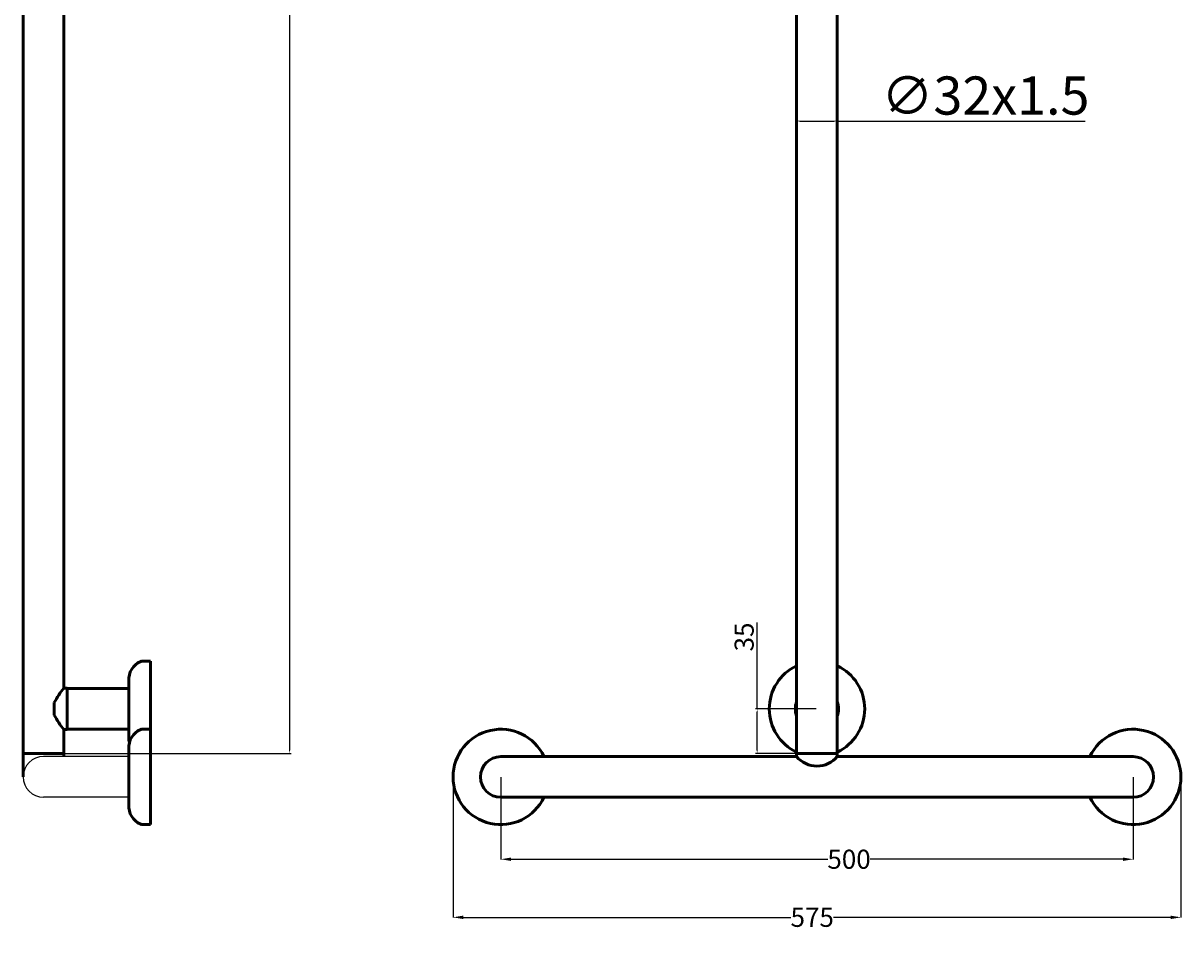
# Model space of a CAD drawing. Units: millimetres. Extents: x -787 to 1161, y 285 to 1794.
# Drawn here: x -644 to 266, y 368 to 1081 of the extents above; entities that cross this region are included whole.
import ezdxf

# ---------------------------------------------------------------- set-up
doc = ezdxf.new("R2010")
doc.units = ezdxf.units.MM
doc.layers.add('Disegno', color=7, linetype='Continuous', lineweight=50)
doc.layers.add('Quote', color=1, linetype='Continuous', lineweight=18)
doc.styles.get("Standard").update_dxf_attribs({"font": 'ARIALUNI.TTF', "height": 30})
doc.dimstyles.new('ISO-25', dxfattribs={"dimtxt": 2.5, "dimasz": 2.5, "dimexe": 1.25, "dimexo": 0.625, "dimtad": 1, "dimtxsty": 'Standard', "dimcen": 2.5, "dimadec": 0, "dimazin": 0, "dimtfac": 1, "dimtmove": 0, "dimatfit": 3, "dimfxl": 1, "dimarcsym": 0})
doc.dimstyles.get("Standard").update_dxf_attribs({"dimtxt": 0.18, "dimasz": 0.18, "dimexe": 0.18, "dimexo": 0.0625, "dimgap": 0.09, "dimtad": 0, "dimtih": 1, "dimtoh": 1, "dimdec": 4, "dimzin": 0, "dimdsep": 46, "dimtxsty": 'Standard', "dimcen": 0.09, "dimadec": 0, "dimazin": 0, "dimtfac": 1, "dimtdec": 4, "dimtofl": 0, "dimtmove": 0, "dimatfit": 3, "dimfxl": 1, "dimtolj": 1, "dimtzin": 0, "dimarcsym": 0})

# ---------------------------------------------------------------- blocks, each defined once
blk = doc.blocks.new('*D2')
at = {"layer": 'Defpoints', "color": 0, "transparency": 16777216}
for p in [(-305.64, 488), (266.39, 488), (266.39, 377.61)]:
    blk.add_point(p, dxfattribs=at)
at = {"layer": 'Quote', "color": 0, "lineweight": -2, "transparency": 16777216}
for p, q in [((-305.64, 487.94), (-305.64, 377.43)), ((266.39, 487.94), (266.39, 377.43)), ((-297.64, 377.61), (-40.08, 377.61)), ((258.39, 377.61), (-6.65, 377.61))]:
    blk.add_line(p, q, dxfattribs=at)
at = {"layer": 'Quote', "color": 0, "transparency": 16777216}
for points in [[(-297.64, 378.94), (-297.64, 376.27), (-305.64, 377.61)], [(258.39, 378.94), (258.39, 376.27), (266.39, 377.61)]]:
    blk.add_solid(points, dxfattribs=at)
at = {"layer": 'Quote', "color": 0, "transparency": 16777216, "insert": (-23.36, 377.61), "char_height": 15, "attachment_point": 5}
blk.add_mtext('\\A1;575', dxfattribs=at)
blk = doc.blocks.new('*D3')
at = {"layer": 'Defpoints', "color": 0, "transparency": 16777216}
for p in [(-268.14, 488), (228.89, 488), (228.89, 423.29)]:
    blk.add_point(p, dxfattribs=at)
at = {"layer": 'Quote', "color": 0, "lineweight": -2, "transparency": 16777216}
for p, q in [((-268.14, 487.94), (-268.14, 423.11)), ((228.89, 487.94), (228.89, 423.11)), ((-260.14, 423.29), (-11.05, 423.29)), ((220.89, 423.29), (22.22, 423.29))]:
    blk.add_line(p, q, dxfattribs=at)
at = {"layer": 'Quote', "color": 0, "transparency": 16777216}
for points in [[(-260.14, 424.62), (-260.14, 421.96), (-268.14, 423.29)], [(220.89, 424.62), (220.89, 421.96), (228.89, 423.29)]]:
    blk.add_solid(points, dxfattribs=at)
at = {"layer": 'Quote', "color": 0, "transparency": 16777216, "insert": (5.59, 423.29), "char_height": 15, "attachment_point": 5}
blk.add_mtext('\\A1;500', dxfattribs=at)
blk = doc.blocks.new('*D7')
at = {"layer": 'Defpoints', "color": 0, "transparency": 16777216}
for p in [(-484.99, 1706.56), (-611.57, 506.56), (-434.27, 506.56)]:
    blk.add_point(p, dxfattribs=at)
at = {"layer": 'Quote', "color": 0, "lineweight": -2, "transparency": 16777216}
for p, q in [((-484.36, 1706.56), (-433.02, 1706.56)), ((-434.27, 1704.06), (-434.27, 509.06)), ((-610.94, 506.56), (-433.02, 506.56))]:
    blk.add_line(p, q, dxfattribs=at)
at = {"layer": 'Quote', "color": 0, "transparency": 16777216}
for points in [[(-434.69, 1704.06), (-433.86, 1704.06), (-434.27, 1706.56)], [(-434.69, 509.06), (-433.86, 509.06), (-434.27, 506.56)]]:
    blk.add_solid(points, dxfattribs=at)
at = {"layer": 'Quote', "color": 0, "transparency": 16777216, "insert": (-450.23, 1387.52), "char_height": 30, "attachment_point": 5, "rotation": 90}
blk.add_mtext('1200', dxfattribs=at)
blk = doc.blocks.new('*D8')
at = {"layer": 'Defpoints', "color": 0, "transparency": 16777216}
for p in [(-19.62, 541.5), (-66.62, 506.5), (-35.62, 506.5)]:
    blk.add_point(p, dxfattribs=at)
at = {"layer": 'Quote', "color": 0, "lineweight": -2, "transparency": 16777216}
for p, q in [((-66.62, 541.5), (-66.62, 609.5)), ((-20.25, 541.5), (-67.87, 541.5)), ((-66.62, 509), (-66.62, 539)), ((-36.25, 506.5), (-67.87, 506.5))]:
    blk.add_line(p, q, dxfattribs=at)
at = {"layer": 'Quote', "color": 0, "transparency": 16777216}
for points in [[(-67.04, 539), (-66.21, 539), (-66.62, 541.5)], [(-67.04, 509), (-66.21, 509), (-66.62, 506.5)]]:
    blk.add_solid(points, dxfattribs=at)
at = {"layer": 'Quote', "color": 0, "transparency": 16777216, "insert": (-74.91, 598.08), "char_height": 15, "attachment_point": 5, "rotation": 90}
blk.add_mtext('35', dxfattribs=at)
blk = doc.blocks.new('*D10')
at = {"layer": 'Defpoints', "color": 0, "transparency": 16777216}
for p in [(-35.62, 1014.62), (-3.62, 1014.62), (-3.62, 1003.75)]:
    blk.add_point(p, dxfattribs=at)
at = {"layer": 'Quote', "color": 0, "lineweight": -2, "transparency": 16777216}
for p, q in [((-35.62, 1014), (-35.62, 1002.5)), ((-3.62, 1014), (-3.62, 1002.5)), ((-33.12, 1003.75), (-6.12, 1003.75)), ((-3.62, 1003.75), (191.27, 1003.75))]:
    blk.add_line(p, q, dxfattribs=at)
at = {"layer": 'Quote', "color": 0, "transparency": 16777216}
for points in [[(-33.12, 1004.17), (-33.12, 1003.33), (-35.62, 1003.75)], [(-6.12, 1004.17), (-6.12, 1003.33), (-3.62, 1003.75)]]:
    blk.add_solid(points, dxfattribs=at)
at = {"layer": 'Quote', "color": 0, "transparency": 16777216, "insert": (112.77, 1019.93), "char_height": 30, "attachment_point": 5}
blk.add_mtext('∅32x1.5', dxfattribs=at)

msp = doc.modelspace()

# ---------------------------------------------------------------- linework, layer by layer
for p, q in [((-560.56515, 504.06261), (-627.56544, 504.06224)), ((-560.56548, 472.06152), (-627.56544, 472.06224))]:
    msp.add_line(p, q)
msp.add_arc((-627.56544, 488.06224), 16, 90, 270)
at = {"layer": 'Disegno'}
for p, q in [((-35.62412, 641.54912), (-35.62412, 1387.69924)), ((-3.62412, 643.06854), (-3.62412, 1387.69924)), ((-643.56544, 1373.96109), (-643.56544, 642.35594)), ((-611.56544, 1373.96109), (-611.56544, 642.35594)), ((-643.56544, 488.06224), (-643.56544, 642.35594)), ((-611.56544, 557.86224), (-611.56544, 642.35594)), ((-35.62412, 641.54912), (-35.62412, 503.99974)), ((-3.62412, 643.06854), (-3.62412, 503.99974)), ((-543.56464, 579.06258), (-549.97134, 579.06272)), ((-543.56544, 504.66224), (-543.56544, 579.06258)), ((-609.06544, 557.86224), (-611.56544, 557.86224)), ((-609.06544, 525.26224), (-609.06544, 557.86224)), ((-609.06544, 557.56224), (-560.56545, 557.56218)), ((-560.56544, 563.55491), (-560.56549, 524.5627)), ((-619.06544, 536.54774), (-619.06544, 546.57674)), ((-611.56533, 504.06233), (-611.56544, 525.26224)), ((-609.06544, 525.26224), (-611.56544, 525.26224)), ((-609.06544, 525.56224), (-560.56549, 525.56227)), ((-560.56549, 524.5627), (-560.56549, 519.57028)), ((-543.56464, 525.56258), (-549.97134, 525.56272)), ((-543.56544, 524.96224), (-543.56544, 525.56224)), ((-543.56544, 451.16224), (-543.56544, 524.96224)), ((-560.56513, 505.06248), (-560.56502, 510.05491)), ((-643.56544, 506.56224), (-611.56544, 506.56224)), ((-560.56549, 471.0627), (-560.56513, 505.06248)), ((-543.56544, 504.06224), (-543.56544, 472.06224)), ((-35.62412, 503.99974), (-268.13588, 503.99974)), ((-3.62412, 506.49974), (-35.62412, 506.49974)), ((228.88763, 503.99974), (-3.62412, 503.99974)), ((-560.56549, 471.0627), (-560.56549, 466.07028)), ((228.88763, 471.99974), (-268.13588, 471.99974)), ((-543.56544, 450.56224), (-549.97214, 450.56224)), ((-543.56544, 451.16224), (-543.56544, 450.56224))]:
    msp.add_line(p, q, dxfattribs=at)
for centre, radius, start, end in [((-544.8729, 564.41401), 15.71562, 113.63841057, 183.13367573), ((-549.95535, 576.06276), 3, 89.99877066, 113.63841057), ((-19.62412, 541.49974), 37.5, 115.25620366, 244.74379634), ((-19.62412, 541.49974), 37.5, 295.25620366, 64.74379634), ((-559.60513, 515.1961), 67.23298, 140.60957717, 152.17679985), ((-19.62412, 541.49974), 17, 160.2500772, 199.7499228), ((-19.62412, 541.49974), 17, 340.2500772, 19.7499228), ((-559.60513, 567.92838), 67.23298, 207.82320015, 219.39042283), ((-544.87339, 518.71083), 15.71562, 176.86509494, 194.36632184), ((-544.8729, 510.91401), 15.71562, 113.63841057, 183.13367573), ((-549.9714, 522.56272), 3, 89.99877066, 113.63841057), ((-268.13588, 487.99974), 37.5, 25.25620366, 334.74379634), ((228.88763, 487.99974), 37.5, 205.25620366, 154.74379634), ((-268.13588, 487.99974), 16, 90, 270), ((-19.62412, 517.31641), 20.81667, 219.77033023, 320.22966977), ((228.88763, 487.99974), 16, 270, 90), ((-544.87339, 465.21083), 15.71562, 176.86509494, 246.36036009), ((-549.97214, 453.56224), 3, 246.36036009, 270)]:
    msp.add_arc(centre, radius, start, end, dxfattribs=at)

# ---------------------------------------------------------------- dimensions: what is measured, and where the dimension line sits
at = {"layer": 'Quote'}
dim = msp.add_linear_dim(base=(-434.27401, 506.56224), p1=(-484.98516, 1706.56225), p2=(-611.56544, 506.56224), angle=90, text='1200', dimstyle='ISO-25', override={"dimtxt": 7}, dxfattribs=at)
dim.commit()
dim.dimension.update_dxf_attribs({"geometry": '*D7', "text_midpoint": (-434.27401, 1387.52396), "dimtype": 160})
dim = msp.add_linear_dim(base=(-3.62412, 1003.75159), p1=(-35.62412, 1014.62418), p2=(-3.62412, 1014.62418), text='∅32x1.5', dimstyle='ISO-25', dxfattribs=at)
dim.commit()
dim.dimension.update_dxf_attribs({"geometry": '*D10', "text_midpoint": (112.77232, 1003.75159), "dimtype": 160})
dim = msp.add_linear_dim(base=(-66.62209, 506.49974), p1=(-19.62412, 541.49974), p2=(-35.62412, 506.49974), angle=90, dimstyle='ISO-25', dxfattribs=at)
dim.commit()
dim.dimension.update_dxf_attribs({"geometry": '*D8', "text_midpoint": (-66.62209, 598.07944), "dimtype": 160})
for base, p1, p2, text, picture, middle in [((266.38763, 377.6065), (-305.63588, 487.99974), (266.38763, 487.99974), '575', '*D2', (-23.36235, 377.6065)), ((228.88763, 423.29079), (-268.13588, 487.99974), (228.88763, 487.99974), '500', '*D3', (5.58805, 423.29079))]:
    dim = msp.add_linear_dim(base=base, p1=p1, p2=p2, text=text, dimstyle='Standard', override={"dimtxt": 15, "dimasz": 8}, dxfattribs=at)
    dim.commit()
    dim.dimension.update_dxf_attribs({"geometry": picture, "text_midpoint": middle, "dimtype": 160})

doc.saveas('drawing.dxf')
